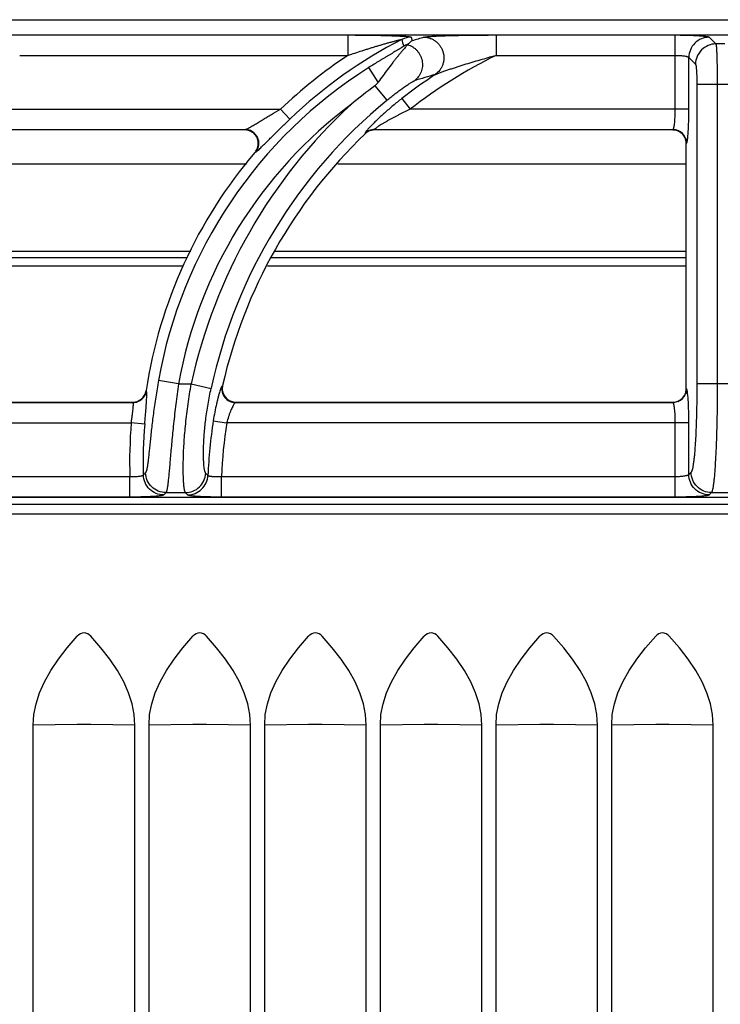
# Model space of a CAD drawing. Units: millimetres. Extents: x -34 to 48, y -104 to 73.
# Drawn here: x 10 to 20, y 59 to 73 of the extents above; entities that cross this region are included whole.
import ezdxf

# ---------------------------------------------------------------- set-up
doc = ezdxf.new("R2010")
doc.units = ezdxf.units.MM
doc.layers.add('GRC-700 SERİ PİŞİRME', color=7, linetype='Continuous')

msp = doc.modelspace()

# ---------------------------------------------------------------- linework, layer by layer
at = {"layer": 'GRC-700 SERİ PİŞİRME'}
msp.add_line((0.259, 73.22), (39.741, 73.22), dxfattribs=at)
at = {"layer": 'GRC-700 SERİ PİŞİRME', "color": 252}
for p, q in [((0.3, 72.999), (39.7, 72.999)), ((0.3, 72.999), (39.7, 72.999)), ((9.704, 72.995), (14.527, 72.995)), ((14.527, 72.995), (14.527, 72.696)), ((15.457, 72.962), (15.47, 72.909)), ((16.704, 72.995), (16.704, 72.696)), ((16.704, 72.995), (19.338, 72.995)), ((19.338, 71.904), (19.338, 72.995)), ((19.837, 72.962), (19.935, 72.864)), ((20.065, 72.864), (19.935, 72.864)), ((9.704, 72.696), (14.527, 72.696)), ((16.704, 72.696), (19.338, 72.696)), ((19.537, 71.904), (19.537, 72.663)), ((19.537, 72.663), (19.636, 72.565)), ((14.974, 72.301), (14.837, 72.519)), ((14.923, 72.247), (15.098, 72.035)), ((19.655, 72.266), (19.655, 67.867)), ((20.345, 72.266), (19.655, 72.266)), ((19.955, 72.266), (19.955, 67.867)), ((15.32, 72.061), (15.443, 71.904)), ((8.443, 71.904), (13.537, 71.904)), ((13.675, 71.76), (13.537, 71.904)), ((19.537, 71.904), (15.443, 71.904)), ((7.917, 71.605), (13.021, 71.605)), ((13.01, 71.6), (7.919, 71.6)), ((13.01, 71.6), (13.021, 71.605)), ((14.779, 71.549), (14.78, 71.544)), ((14.917, 71.605), (19.305, 71.605)), ((14.917, 71.605), (14.919, 71.6)), ((19.3, 71.6), (14.919, 71.6)), ((19.3, 71.6), (19.305, 71.605)), ((19.5, 71.4), (19.505, 71.405)), ((19.5, 67.799), (19.5, 71.4)), ((13.162, 71.271), (13.172, 71.276)), ((7.38, 71.1), (13.035, 71.1)), ((14.38, 71.1), (19.5, 71.1)), ((6.448, 69.82), (12.219, 69.82)), ((13.448, 69.82), (19.5, 69.82)), ((6.346, 69.604), (12.106, 69.604)), ((12.165, 69.72), (6.401, 69.72)), ((13.346, 69.604), (19.5, 69.604)), ((19.5, 69.72), (13.401, 69.72)), ((12.038, 67.867), (11.743, 67.919)), ((12.038, 67.867), (12.224, 67.867)), ((12.224, 67.867), (12.517, 67.803)), ((20.345, 67.867), (19.655, 67.867)), ((11.565, 67.765), (11.561, 67.769)), ((12.685, 67.844), (12.679, 67.839)), ((19.505, 67.794), (19.5, 67.799)), ((5.873, 67.595), (11.368, 67.595)), ((5.879, 67.6), (11.364, 67.6)), ((11.368, 67.595), (11.364, 67.6)), ((12.879, 67.6), (12.873, 67.595)), ((12.873, 67.595), (19.305, 67.595)), ((12.879, 67.6), (19.3, 67.6)), ((19.305, 67.595), (19.3, 67.6)), ((5.745, 67.296), (11.343, 67.296)), ((11.542, 67.279), (11.343, 67.296)), ((12.548, 67.326), (12.745, 67.296)), ((19.537, 67.296), (12.745, 67.296)), ((19.338, 66.205), (19.338, 67.296)), ((19.537, 66.537), (19.537, 67.296)), ((19.571, 66.57), (19.537, 66.537)), ((11.322, 66.504), (5.668, 66.504)), ((11.322, 66.205), (11.322, 66.504)), ((12.668, 66.205), (12.668, 66.504)), ((19.338, 66.504), (12.668, 66.504)), ((11.853, 66.271), (12.139, 66.271)), ((19.87, 66.271), (19.837, 66.237)), ((19.87, 66.271), (20.13, 66.271)), ((39.7, 66.201), (0.3, 66.201)), ((39.7, 66.2), (0.3, 66.2)), ((11.322, 66.205), (5.668, 66.205)), ((19.338, 66.205), (12.668, 66.205)), ((0.12, 66.1), (39.88, 66.1)), ((0.259, 65.961), (39.741, 65.961)), ((10.55, 62.865), (9.904, 62.855)), ((9.904, 15.8), (9.904, 62.855)), ((11.396, 62.855), (10.75, 62.865)), ((11.396, 15.8), (11.396, 62.855)), ((12.25, 62.865), (11.604, 62.855)), ((11.604, 15.8), (11.604, 62.855)), ((13.096, 62.855), (12.45, 62.865)), ((13.096, 15.8), (13.096, 62.855)), ((13.95, 62.865), (13.304, 62.855)), ((13.304, 15.8), (13.304, 62.855)), ((14.796, 62.855), (14.15, 62.865)), ((14.796, 15.8), (14.796, 62.855)), ((15.65, 62.865), (15.004, 62.855)), ((15.004, 15.8), (15.004, 62.855)), ((16.496, 62.855), (15.85, 62.865)), ((16.496, 15.8), (16.496, 62.855)), ((17.35, 62.865), (16.704, 62.855)), ((16.704, 15.8), (16.704, 62.855)), ((18.196, 62.855), (17.55, 62.865)), ((18.196, 15.8), (18.196, 62.855)), ((19.05, 62.865), (18.404, 62.855)), ((18.404, 15.8), (18.404, 62.855)), ((19.896, 62.855), (19.25, 62.865)), ((19.896, 15.8), (19.896, 62.855))]:
    msp.add_line(p, q, dxfattribs=at)
for points in [[(9.904, 62.855), (9.913, 63.011), (9.944, 63.169), (9.996, 63.33), (10.068, 63.493), (10.161, 63.658), (10.273, 63.825), (10.402, 63.992), (10.55, 64.161)], [(10.75, 64.161), (10.727, 64.182), (10.703, 64.198), (10.677, 64.207), (10.65, 64.211), (10.623, 64.207), (10.597, 64.198), (10.573, 64.182), (10.55, 64.161)], [(11.396, 62.855), (11.387, 63.011), (11.356, 63.169), (11.304, 63.33), (11.232, 63.493), (11.139, 63.658), (11.027, 63.825), (10.898, 63.992), (10.75, 64.161)], [(11.604, 62.855), (11.613, 63.011), (11.644, 63.169), (11.696, 63.33), (11.768, 63.493), (11.861, 63.658), (11.973, 63.825), (12.102, 63.992), (12.25, 64.161)], [(12.45, 64.161), (12.427, 64.182), (12.403, 64.198), (12.377, 64.207), (12.35, 64.211), (12.323, 64.207), (12.297, 64.198), (12.273, 64.182), (12.25, 64.161)], [(13.096, 62.855), (13.087, 63.011), (13.056, 63.169), (13.004, 63.33), (12.932, 63.493), (12.839, 63.658), (12.727, 63.825), (12.598, 63.992), (12.45, 64.161)], [(13.304, 62.855), (13.313, 63.011), (13.344, 63.169), (13.396, 63.33), (13.468, 63.493), (13.561, 63.658), (13.673, 63.825), (13.802, 63.992), (13.95, 64.161)], [(14.15, 64.161), (14.127, 64.182), (14.103, 64.198), (14.077, 64.207), (14.05, 64.211), (14.023, 64.207), (13.997, 64.198), (13.973, 64.182), (13.95, 64.161)], [(14.796, 62.855), (14.787, 63.011), (14.756, 63.169), (14.704, 63.33), (14.632, 63.493), (14.539, 63.658), (14.427, 63.825), (14.298, 63.992), (14.15, 64.161)], [(15.004, 62.855), (15.013, 63.011), (15.044, 63.169), (15.096, 63.33), (15.168, 63.493), (15.261, 63.658), (15.373, 63.825), (15.502, 63.992), (15.65, 64.161)], [(15.85, 64.161), (15.827, 64.182), (15.803, 64.198), (15.777, 64.207), (15.75, 64.211), (15.723, 64.207), (15.697, 64.198), (15.673, 64.182), (15.65, 64.161)], [(16.496, 62.855), (16.487, 63.011), (16.456, 63.169), (16.404, 63.33), (16.332, 63.493), (16.239, 63.658), (16.127, 63.825), (15.998, 63.992), (15.85, 64.161)], [(16.704, 62.855), (16.713, 63.011), (16.744, 63.169), (16.796, 63.33), (16.868, 63.493), (16.961, 63.658), (17.073, 63.825), (17.202, 63.992), (17.35, 64.161)], [(17.55, 64.161), (17.527, 64.182), (17.503, 64.198), (17.477, 64.207), (17.45, 64.211), (17.423, 64.207), (17.397, 64.198), (17.373, 64.182), (17.35, 64.161)], [(18.196, 62.855), (18.187, 63.011), (18.156, 63.169), (18.104, 63.33), (18.032, 63.493), (17.939, 63.658), (17.827, 63.825), (17.698, 63.992), (17.55, 64.161)], [(18.404, 62.855), (18.413, 63.011), (18.444, 63.169), (18.496, 63.33), (18.568, 63.493), (18.661, 63.658), (18.773, 63.825), (18.902, 63.992), (19.05, 64.161)], [(19.25, 64.161), (19.227, 64.182), (19.203, 64.198), (19.177, 64.207), (19.15, 64.211), (19.123, 64.207), (19.097, 64.198), (19.073, 64.182), (19.05, 64.161)], [(19.896, 62.855), (19.887, 63.011), (19.856, 63.169), (19.804, 63.33), (19.732, 63.493), (19.639, 63.658), (19.527, 63.825), (19.398, 63.992), (19.25, 64.161)], [(10.75, 62.865), (10.718, 62.865), (10.685, 62.865), (10.65, 62.865), (10.615, 62.865), (10.582, 62.865), (10.55, 62.865)], [(12.45, 62.865), (12.418, 62.865), (12.385, 62.865), (12.35, 62.865), (12.315, 62.865), (12.282, 62.865), (12.25, 62.865)], [(14.15, 62.865), (14.118, 62.865), (14.085, 62.865), (14.05, 62.865), (14.015, 62.865), (13.982, 62.865), (13.95, 62.865)], [(15.85, 62.865), (15.818, 62.865), (15.785, 62.865), (15.75, 62.865), (15.715, 62.865), (15.682, 62.865), (15.65, 62.865)], [(17.55, 62.865), (17.518, 62.865), (17.485, 62.865), (17.45, 62.865), (17.415, 62.865), (17.382, 62.865), (17.35, 62.865)], [(19.25, 62.865), (19.218, 62.865), (19.185, 62.865), (19.15, 62.865), (19.115, 62.865), (19.082, 62.865), (19.05, 62.865)]]:
    msp.add_lwpolyline(points, dxfattribs=at)
for centre, radius, start, end in [((18.502, 66.713), 6.984, 117.106, 133.7234), ((15.457, 72.662), 0.301, 90.0674, 117.0386), ((20.49, 56.809), 16.864, 106.6951, 107.3185), ((15.481, 72.563), 0.301, 104.5181, 117.2414), ((18.502, 66.713), 7.183, 123.6042, 133.7234), ((19.903, 66.2), 7.241, 116.2224, 128.0223), ((18.502, 66.713), 6.866, 122.2647, 169.881), ((19.903, 66.2), 7.44, 123.3767, 128.0223), ((20.269, 56.921), 16.122, 106.0579, 107.1935), ((19.156, 66.46), 7.169, 126.181, 129.6835), ((18.502, 66.713), 6.566, 126.6999, 169.881), ((19.903, 66.2), 7.858, 132.6638, 167.7527), ((19.903, 66.2), 7.558, 129.4704, 167.7527), ((19.903, 66.2), 7.403, 133.7851, 167.1707), ((13.01, 71.399), 0.201, 87.2727, 90.0058), ((13.01, 71.397), 0.203, 68.7945, 87.2947), ((14.917, 71.404), 0.201, 119.1556, 133.6396), ((14.919, 71.4), 0.2, 119.3626, 133.756), ((14.917, 71.405), 0.2, 104.6184, 119.1508), ((14.918, 71.401), 0.199, 104.5135, 119.3562), ((14.917, 71.404), 0.201, 90.1385, 104.6048), ((14.919, 71.4), 0.2, 90.0143, 104.495), ((19.3, 71.399), 0.2, 73.4932, 89.9767), ((19.301, 71.401), 0.199, 18.0644, 73.5065), ((19.304, 71.404), 0.201, 22.676, 67.3243), ((13.007, 71.403), 0.204, 319.5621, 340.8486), ((19.299, 71.4), 0.201, 0.0308, 18.0576), ((18.502, 66.713), 7.021, 139.5211, 171.3468), ((11.363, 67.8), 0.201, 331.175, 351.3006), ((11.367, 67.796), 0.201, 330.9479, 351.0767), ((12.875, 67.796), 0.201, 193.1583, 244.0647), ((12.881, 67.799), 0.201, 167.2155, 186.9411), ((12.879, 67.799), 0.199, 186.984, 249.4269), ((19.301, 67.799), 0.199, 288.0642, 343.5065), ((19.304, 67.796), 0.201, 292.6758, 337.3242), ((19.3, 67.799), 0.2, 343.4932, 359.9767), ((11.364, 67.801), 0.201, 270.05, 290.0348), ((11.367, 67.796), 0.201, 270.3039, 290.4328), ((11.364, 67.799), 0.199, 290.1175, 331.1062), ((11.367, 67.796), 0.201, 290.4891, 330.8916), ((12.879, 67.801), 0.201, 249.4743, 268.4877), ((12.879, 67.797), 0.198, 268.4996, 269.9982), ((19.3, 67.8), 0.201, 270.0308, 288.0574), ((18.502, 66.713), 7.183, 175.3477, 181.6668), ((18.502, 66.713), 6.984, 175.3477, 181.5123), ((19.903, 66.2), 7.44, 171.296, 177.5063), ((19.903, 66.2), 7.241, 171.296, 177.592), ((26.442, 52.62), 20.399, 136.8775, 137.0109), ((27.427, 81.419), 21.109, 224.7579, 224.8805), ((25.487, 52.927), 19.077, 135.6167, 135.7563), ((28.391, 81.767), 22.456, 223.6357, 223.7531)]:
    msp.add_arc(centre, radius, start, end, dxfattribs=at)
for points, knots in [([(14.527, 72.995), (14.573, 72.995), (14.666, 72.995), (14.782, 72.994), (14.874, 72.992), (14.942, 72.991), (15.009, 72.99), (15.076, 72.988), (15.14, 72.986), (15.203, 72.984), (15.253, 72.982), (15.292, 72.98), (15.32, 72.979), (15.346, 72.977), (15.371, 72.976), (15.394, 72.974), (15.414, 72.972), (15.428, 72.97), (15.438, 72.968), (15.444, 72.967), (15.449, 72.966), (15.453, 72.965), (15.455, 72.964), (15.456, 72.964), (15.457, 72.963), (15.457, 72.962)], [0, 0, 0, 0, 0.1502, 0.299324, 0.373137, 0.446233, 0.51841, 0.589408, 0.658882, 0.726343, 0.791062, 0.82206, 0.851907, 0.880338, 0.90703, 0.931546, 0.95335, 0.971766, 0.979475, 0.986057, 0.991422, 0.995509, 0.997072, 0.998323, 1, 1, 1, 1]), ([(14.527, 72.696), (14.561, 72.707), (14.63, 72.73), (14.717, 72.759), (14.787, 72.781), (14.839, 72.797), (14.891, 72.813), (14.942, 72.829), (14.994, 72.844), (15.037, 72.857), (15.072, 72.867), (15.097, 72.874), (15.123, 72.881), (15.148, 72.888), (15.174, 72.895), (15.199, 72.902), (15.219, 72.907), (15.236, 72.911), (15.248, 72.915), (15.26, 72.917), (15.271, 72.92), (15.283, 72.923), (15.293, 72.925), (15.302, 72.927), (15.308, 72.928), (15.312, 72.929), (15.315, 72.93), (15.317, 72.93), (15.318, 72.93), (15.319, 72.93), (15.32, 72.93), (15.32, 72.93), (15.32, 72.93)], [0, 0, 0, 0, 0.132219, 0.264278, 0.330197, 0.396013, 0.461698, 0.527215, 0.592515, 0.657528, 0.689895, 0.722144, 0.754247, 0.786172, 0.817861, 0.849241, 0.880183, 0.895436, 0.910494, 0.925281, 0.939719, 0.953686, 0.966966, 0.97926, 0.984781, 0.989692, 0.99385, 0.995594, 0.997076, 0.998271, 0.999156, 1, 1, 1, 1]), ([(15.645, 72.962), (15.647, 72.963), (15.65, 72.964), (15.659, 72.966), (15.673, 72.968), (15.692, 72.97), (15.714, 72.972), (15.738, 72.974), (15.775, 72.977), (15.825, 72.98), (15.889, 72.982), (15.956, 72.985), (16.026, 72.987), (16.098, 72.989), (16.172, 72.99), (16.271, 72.992), (16.398, 72.994), (16.55, 72.995), (16.652, 72.995), (16.704, 72.995)], [0, 0, 0, 0, 0.00484, 0.010738, 0.025454, 0.043609, 0.064693, 0.088207, 0.113739, 0.16957, 0.230123, 0.294017, 0.360331, 0.428419, 0.497814, 0.568187, 0.710896, 0.855135, 1, 1, 1, 1]), ([(15.645, 72.962), (15.676, 72.962), (15.723, 72.953), (15.78, 72.928), (15.819, 72.902), (15.855, 72.87), (15.884, 72.833), (15.908, 72.792), (15.925, 72.747), (15.936, 72.7), (15.938, 72.653), (15.934, 72.605), (15.922, 72.559), (15.903, 72.516), (15.87, 72.464), (15.835, 72.431), (15.81, 72.413)], [0, 0, 0, 0, 0.123194, 0.185445, 0.247913, 0.310639, 0.37362, 0.436767, 0.500001, 0.563234, 0.626381, 0.689363, 0.752088, 0.814555, 0.876808, 1, 1, 1, 1]), ([(19.338, 72.995), (19.369, 72.995), (19.43, 72.995), (19.519, 72.993), (19.59, 72.99), (19.643, 72.988), (19.678, 72.986), (19.711, 72.983), (19.74, 72.981), (19.766, 72.978), (19.788, 72.975), (19.806, 72.972), (19.819, 72.97), (19.827, 72.967), (19.831, 72.966), (19.834, 72.964), (19.836, 72.963), (19.837, 72.962)], [0, 0, 0, 0, 0.186121, 0.365821, 0.532557, 0.609286, 0.680682, 0.746103, 0.805016, 0.856915, 0.901381, 0.938082, 0.966739, 0.978021, 0.987285, 0.994572, 1, 1, 1, 1]), ([(19.837, 72.962), (19.798, 72.962), (19.719, 72.946), (19.62, 72.88), (19.554, 72.78), (19.538, 72.702), (19.537, 72.663)], [0, 0, 0, 0, 0.249837, 0.5, 0.750163, 1, 1, 1, 1]), ([(15.343, 72.831), (15.343, 72.83), (15.343, 72.829), (15.342, 72.828), (15.34, 72.826), (15.337, 72.824), (15.334, 72.822), (15.328, 72.818), (15.32, 72.812), (15.309, 72.805), (15.296, 72.797), (15.282, 72.788), (15.267, 72.78), (15.252, 72.77), (15.23, 72.757), (15.202, 72.741), (15.168, 72.72), (15.133, 72.699), (15.097, 72.678), (15.06, 72.656), (15.023, 72.634), (14.974, 72.604), (14.912, 72.565), (14.862, 72.534), (14.837, 72.519)], [0, 0, 0, 0, 0.001725, 0.004727, 0.009102, 0.014804, 0.021755, 0.02987, 0.049199, 0.071982, 0.097395, 0.124769, 0.153768, 0.184099, 0.215466, 0.28057, 0.348127, 0.417405, 0.487998, 0.559583, 0.631938, 0.704883, 0.852015, 1, 1, 1, 1]), ([(15.404, 72.853), (15.403, 72.852), (15.401, 72.848), (15.397, 72.843), (15.392, 72.837), (15.382, 72.826), (15.367, 72.809), (15.347, 72.786), (15.324, 72.759), (15.298, 72.728), (15.27, 72.694), (15.241, 72.658), (15.21, 72.619), (15.166, 72.563), (15.11, 72.489), (15.042, 72.397), (14.997, 72.333), (14.974, 72.301)], [0, 0, 0, 0, 0.006771, 0.016244, 0.028327, 0.042886, 0.078853, 0.123077, 0.174443, 0.232034, 0.294975, 0.362494, 0.433927, 0.508668, 0.666014, 0.830856, 1, 1, 1, 1]), ([(15.405, 72.854), (15.405, 72.854), (15.405, 72.854), (15.404, 72.853), (15.404, 72.853)], [0, 0, 0, 0, 0.259684, 1, 1, 1, 1]), ([(15.404, 72.853), (15.431, 72.845), (15.469, 72.828), (15.514, 72.795), (15.544, 72.766), (15.57, 72.733), (15.591, 72.697), (15.607, 72.658), (15.618, 72.617), (15.623, 72.575), (15.622, 72.533), (15.615, 72.492), (15.603, 72.452), (15.585, 72.414), (15.555, 72.368), (15.526, 72.338), (15.504, 72.322)], [0, 0, 0, 0, 0.124012, 0.186554, 0.249242, 0.312088, 0.375074, 0.438124, 0.501178, 0.564175, 0.627062, 0.689788, 0.752299, 0.814602, 0.876739, 1, 1, 1, 1]), ([(15.47, 72.909), (15.464, 72.905), (15.45, 72.895), (15.429, 72.877), (15.413, 72.862), (15.405, 72.854)], [0, 0, 0, 0, 0.238522, 0.610025, 1, 1, 1, 1]), ([(19.935, 72.864), (19.896, 72.864), (19.818, 72.848), (19.719, 72.781), (19.652, 72.682), (19.636, 72.604), (19.636, 72.565)], [0, 0, 0, 0, 0.249837, 0.5, 0.750163, 1, 1, 1, 1]), ([(19.935, 72.864), (19.935, 72.863), (19.936, 72.861), (19.937, 72.857), (19.938, 72.852), (19.939, 72.845), (19.94, 72.838), (19.941, 72.825), (19.943, 72.805), (19.945, 72.779), (19.946, 72.748), (19.948, 72.713), (19.949, 72.674), (19.95, 72.631), (19.952, 72.568), (19.953, 72.483), (19.954, 72.376), (19.955, 72.303), (19.955, 72.266)], [0, 0, 0, 0, 0.004664, 0.011427, 0.020313, 0.031318, 0.044428, 0.059626, 0.096167, 0.140606, 0.192576, 0.251643, 0.31726, 0.388866, 0.465826, 0.633033, 0.813271, 1, 1, 1, 1]), ([(15.81, 72.413), (15.812, 72.414), (15.818, 72.417), (15.831, 72.423), (15.85, 72.43), (15.874, 72.439), (15.899, 72.448), (15.926, 72.458), (15.962, 72.471), (16.008, 72.486), (16.064, 72.505), (16.121, 72.524), (16.178, 72.542), (16.255, 72.566), (16.352, 72.596), (16.469, 72.63), (16.586, 72.664), (16.664, 72.685), (16.704, 72.696)], [0, 0, 0, 0, 0.009151, 0.020254, 0.045665, 0.073377, 0.102459, 0.132428, 0.162969, 0.225156, 0.288307, 0.352062, 0.416215, 0.480644, 0.610041, 0.739859, 0.869888, 1, 1, 1, 1]), ([(19.338, 72.696), (19.35, 72.696), (19.375, 72.695), (19.411, 72.693), (19.444, 72.691), (19.473, 72.687), (19.495, 72.683), (19.509, 72.679), (19.518, 72.676), (19.526, 72.673), (19.531, 72.67), (19.535, 72.667), (19.537, 72.664), (19.537, 72.663)], [0, 0, 0, 0, 0.182744, 0.359125, 0.522757, 0.668298, 0.791086, 0.842844, 0.88776, 0.925703, 0.956706, 0.981139, 1, 1, 1, 1]), ([(19.636, 72.565), (19.636, 72.564), (19.637, 72.563), (19.638, 72.56), (19.64, 72.555), (19.642, 72.546), (19.644, 72.536), (19.645, 72.522), (19.647, 72.507), (19.648, 72.489), (19.65, 72.462), (19.652, 72.424), (19.654, 72.374), (19.655, 72.321), (19.655, 72.284), (19.655, 72.266)], [0, 0, 0, 0, 0.005429, 0.012717, 0.033252, 0.061914, 0.09863, 0.143119, 0.195044, 0.253993, 0.319438, 0.467545, 0.634208, 0.813864, 1, 1, 1, 1]), ([(14.974, 72.301), (14.971, 72.296), (14.956, 72.276), (14.938, 72.258), (14.923, 72.247)], [0, 0, 0, 0, 0.250196, 1, 1, 1, 1]), ([(15.098, 72.035), (15.118, 72.051), (15.157, 72.082), (15.216, 72.128), (15.274, 72.172), (15.322, 72.207), (15.36, 72.233), (15.386, 72.251), (15.412, 72.268), (15.436, 72.284), (15.457, 72.297), (15.474, 72.307), (15.485, 72.313), (15.492, 72.317), (15.498, 72.32), (15.502, 72.321), (15.504, 72.322)], [0, 0, 0, 0, 0.152758, 0.303741, 0.451189, 0.592965, 0.660831, 0.726012, 0.787807, 0.845282, 0.897166, 0.941755, 0.960646, 0.976862, 0.990079, 1, 1, 1, 1]), ([(15.32, 72.061), (15.276, 72.027), (15.189, 71.957), (15.066, 71.851), (14.97, 71.762), (14.901, 71.694), (14.869, 71.661), (14.854, 71.645)], [0, 0, 0, 0, 0.268872, 0.532525, 0.782045, 0.896594, 1, 1, 1, 1]), ([(13.048, 71.617), (13.055, 71.621), (13.071, 71.629), (13.104, 71.648), (13.15, 71.675), (13.209, 71.71), (13.272, 71.748), (13.336, 71.786), (13.425, 71.839), (13.492, 71.878), (13.537, 71.904)], [0, 0, 0, 0, 0.042304, 0.09127, 0.202618, 0.325367, 0.454837, 0.588407, 0.724458, 1, 1, 1, 1]), ([(15.443, 71.904), (15.416, 71.891), (15.361, 71.865), (15.294, 71.832), (15.241, 71.804), (15.202, 71.784), (15.163, 71.763), (15.125, 71.742), (15.088, 71.721), (15.052, 71.7), (15.018, 71.679), (14.991, 71.662), (14.972, 71.649), (14.958, 71.64), (14.946, 71.632), (14.937, 71.625), (14.931, 71.62), (14.927, 71.617), (14.923, 71.614), (14.921, 71.612), (14.918, 71.609), (14.917, 71.608), (14.917, 71.607), (14.916, 71.606), (14.916, 71.605), (14.917, 71.605)], [0, 0, 0, 0, 0.148762, 0.297005, 0.370674, 0.443861, 0.516386, 0.587955, 0.658223, 0.726594, 0.792281, 0.853913, 0.882626, 0.909431, 0.933896, 0.95546, 0.964923, 0.973383, 0.980751, 0.986955, 0.991953, 0.995725, 0.997162, 0.99832, 1, 1, 1, 1]), ([(19.314, 71.619), (19.315, 71.621), (19.317, 71.627), (19.32, 71.641), (19.324, 71.663), (19.328, 71.693), (19.332, 71.729), (19.334, 71.768), (19.337, 71.827), (19.338, 71.873), (19.338, 71.904)], [0, 0, 0, 0, 0.029549, 0.06473, 0.151452, 0.258548, 0.383674, 0.523872, 0.675848, 1, 1, 1, 1]), ([(19.521, 71.479), (19.522, 71.491), (19.525, 71.518), (19.528, 71.56), (19.531, 71.609), (19.534, 71.682), (19.537, 71.781), (19.537, 71.862), (19.537, 71.904)], [0, 0, 0, 0, 0.086691, 0.187964, 0.302277, 0.427778, 0.704382, 1, 1, 1, 1]), ([(13.248, 71.339), (13.261, 71.353), (13.291, 71.381), (13.337, 71.427), (13.388, 71.478), (13.461, 71.551), (13.557, 71.645), (13.635, 71.721), (13.675, 71.76)], [0, 0, 0, 0, 0.096218, 0.205908, 0.325737, 0.453035, 0.721948, 1, 1, 1, 1]), ([(13.021, 71.605), (13.022, 71.605), (13.026, 71.607), (13.036, 71.611), (13.043, 71.614), (13.048, 71.617)], [0, 0, 0, 0, 0.179032, 0.408897, 1, 1, 1, 1]), ([(14.854, 71.645), (14.847, 71.638), (14.833, 71.623), (14.819, 71.607), (14.813, 71.6)], [0, 0, 0, 0, 0.53193, 1, 1, 1, 1]), ([(19.305, 71.605), (19.306, 71.605), (19.308, 71.607), (19.31, 71.61), (19.312, 71.614), (19.313, 71.617), (19.314, 71.619)], [0, 0, 0, 0, 0.170415, 0.390129, 0.665709, 1, 1, 1, 1]), ([(13.094, 71.59), (13.082, 71.595), (13.058, 71.602), (13.033, 71.605), (13.021, 71.605)], [0, 0, 0, 0, 0.501517, 1, 1, 1, 1]), ([(13.199, 71.336), (13.203, 71.348), (13.209, 71.373), (13.212, 71.424), (13.196, 71.487), (13.158, 71.539), (13.118, 71.57), (13.095, 71.581), (13.083, 71.586)], [0, 0, 0, 0, 0.12534, 0.250579, 0.499998, 0.749419, 0.87466, 1, 1, 1, 1]), ([(13.208, 71.341), (13.212, 71.353), (13.218, 71.377), (13.219, 71.415), (13.214, 71.452), (13.201, 71.488), (13.182, 71.521), (13.157, 71.55), (13.128, 71.573), (13.105, 71.585), (13.094, 71.59)], [0, 0, 0, 0, 0.124696, 0.249579, 0.37472, 0.5, 0.62528, 0.750421, 0.875304, 1, 1, 1, 1]), ([(14.813, 71.6), (14.808, 71.594), (14.8, 71.585), (14.792, 71.574), (14.786, 71.567), (14.783, 71.561), (14.78, 71.556), (14.779, 71.553), (14.778, 71.551), (14.778, 71.55), (14.779, 71.549)], [0, 0, 0, 0, 0.395169, 0.559216, 0.69879, 0.812594, 0.90014, 0.961654, 0.983319, 1, 1, 1, 1]), ([(19.382, 71.589), (19.37, 71.594), (19.344, 71.602), (19.318, 71.605), (19.305, 71.605)], [0, 0, 0, 0, 0.501186, 1, 1, 1, 1]), ([(19.505, 71.405), (19.505, 71.418), (19.502, 71.444), (19.495, 71.469), (19.489, 71.481)], [0, 0, 0, 0, 0.498814, 1, 1, 1, 1]), ([(19.513, 71.428), (19.515, 71.436), (19.518, 71.452), (19.52, 71.469), (19.521, 71.479)], [0, 0, 0, 0, 0.43631, 1, 1, 1, 1]), ([(13.172, 71.276), (13.18, 71.285), (13.194, 71.306), (13.205, 71.329), (13.208, 71.341)], [0, 0, 0, 0, 0.498483, 1, 1, 1, 1]), ([(13.199, 71.295), (13.207, 71.301), (13.223, 71.316), (13.239, 71.331), (13.248, 71.339)], [0, 0, 0, 0, 0.448559, 1, 1, 1, 1]), ([(19.505, 71.405), (19.506, 71.406), (19.507, 71.409), (19.509, 71.414), (19.511, 71.42), (19.513, 71.425), (19.513, 71.428)], [0, 0, 0, 0, 0.149958, 0.364634, 0.647651, 1, 1, 1, 1]), ([(13.172, 71.276), (13.174, 71.276), (13.178, 71.279), (13.184, 71.283), (13.191, 71.288), (13.196, 71.293), (13.199, 71.295)], [0, 0, 0, 0, 0.167128, 0.390612, 0.668961, 1, 1, 1, 1]), ([(11.743, 67.919), (11.729, 67.837), (11.702, 67.675), (11.668, 67.438), (11.645, 67.248), (11.63, 67.105), (11.619, 67.007), (11.61, 66.917), (11.602, 66.836), (11.594, 66.763), (11.586, 66.701), (11.58, 66.656), (11.574, 66.626), (11.57, 66.607), (11.566, 66.592), (11.562, 66.58), (11.558, 66.57), (11.555, 66.565), (11.554, 66.563)], [0, 0, 0, 0, 0.182169, 0.358898, 0.524458, 0.601304, 0.673235, 0.739572, 0.799647, 0.852851, 0.898624, 0.936487, 0.952335, 0.966072, 0.977681, 0.987168, 0.99457, 1, 1, 1, 1]), ([(12.038, 67.867), (12.024, 67.768), (11.997, 67.573), (11.97, 67.333), (11.951, 67.148), (11.938, 67.018), (11.927, 66.895), (11.917, 66.78), (11.908, 66.676), (11.9, 66.581), (11.892, 66.498), (11.885, 66.427), (11.878, 66.376), (11.873, 66.342), (11.869, 66.321), (11.865, 66.303), (11.861, 66.289), (11.858, 66.28), (11.855, 66.274), (11.854, 66.272), (11.853, 66.271)], [0, 0, 0, 0, 0.186191, 0.366012, 0.451512, 0.533088, 0.610013, 0.681587, 0.747189, 0.806229, 0.858208, 0.902678, 0.93928, 0.954545, 0.967745, 0.978871, 0.987926, 0.994937, 0.997702, 1, 1, 1, 1]), ([(12.139, 66.271), (12.138, 66.272), (12.137, 66.274), (12.134, 66.28), (12.131, 66.289), (12.127, 66.303), (12.124, 66.321), (12.12, 66.342), (12.116, 66.376), (12.112, 66.427), (12.109, 66.498), (12.107, 66.581), (12.107, 66.676), (12.109, 66.781), (12.113, 66.896), (12.12, 67.019), (12.13, 67.149), (12.147, 67.334), (12.176, 67.575), (12.207, 67.768), (12.224, 67.867)], [0, 0, 0, 0, 0.002279, 0.005023, 0.011988, 0.020994, 0.032068, 0.045217, 0.06043, 0.09693, 0.141306, 0.193212, 0.252201, 0.317783, 0.389367, 0.466333, 0.547979, 0.633568, 0.813603, 1, 1, 1, 1]), ([(19.655, 67.867), (19.655, 67.786), (19.654, 67.627), (19.65, 67.395), (19.643, 67.211), (19.637, 67.075), (19.631, 66.982), (19.625, 66.897), (19.619, 66.821), (19.612, 66.754), (19.604, 66.696), (19.598, 66.655), (19.592, 66.627), (19.588, 66.61), (19.584, 66.596), (19.58, 66.585), (19.576, 66.576), (19.572, 66.572), (19.571, 66.57)], [0, 0, 0, 0, 0.186169, 0.365825, 0.532586, 0.609327, 0.680716, 0.746151, 0.805059, 0.856958, 0.901416, 0.938095, 0.95344, 0.966753, 0.978031, 0.987289, 0.994572, 1, 1, 1, 1]), ([(19.955, 67.867), (19.955, 67.767), (19.954, 67.572), (19.95, 67.33), (19.945, 67.145), (19.941, 67.015), (19.936, 66.892), (19.93, 66.778), (19.924, 66.674), (19.918, 66.58), (19.911, 66.497), (19.904, 66.427), (19.897, 66.376), (19.891, 66.341), (19.887, 66.32), (19.883, 66.303), (19.879, 66.289), (19.875, 66.28), (19.872, 66.274), (19.871, 66.272), (19.87, 66.271)], [0, 0, 0, 0, 0.186433, 0.366346, 0.451827, 0.533351, 0.610199, 0.681682, 0.747194, 0.806153, 0.858071, 0.902506, 0.939105, 0.954381, 0.967601, 0.978753, 0.987842, 0.994894, 0.997681, 1, 1, 1, 1]), ([(11.571, 67.682), (11.571, 67.693), (11.571, 67.708), (11.571, 67.727), (11.571, 67.738), (11.57, 67.748), (11.569, 67.755), (11.568, 67.76), (11.566, 67.763), (11.566, 67.764), (11.565, 67.765)], [0, 0, 0, 0, 0.388431, 0.548761, 0.685768, 0.799068, 0.888693, 0.955092, 0.980033, 1, 1, 1, 1]), ([(12.438, 66.556), (12.436, 66.557), (12.433, 66.562), (12.43, 66.57), (12.426, 66.58), (12.423, 66.594), (12.42, 66.609), (12.415, 66.636), (12.411, 66.675), (12.407, 66.729), (12.405, 66.793), (12.405, 66.866), (12.406, 66.947), (12.41, 67.037), (12.419, 67.169), (12.437, 67.348), (12.47, 67.572), (12.5, 67.725), (12.517, 67.803)], [0, 0, 0, 0, 0.005263, 0.012279, 0.021184, 0.032039, 0.044869, 0.059682, 0.095205, 0.138474, 0.189264, 0.247244, 0.31204, 0.383141, 0.459994, 0.628176, 0.810529, 1, 1, 1, 1]), ([(12.646, 67.763), (12.641, 67.751), (12.633, 67.723), (12.621, 67.679), (12.608, 67.629), (12.59, 67.554), (12.569, 67.452), (12.555, 67.369), (12.548, 67.326)], [0, 0, 0, 0, 0.089298, 0.192579, 0.30804, 0.433766, 0.708332, 1, 1, 1, 1]), ([(12.665, 67.815), (12.662, 67.808), (12.655, 67.791), (12.649, 67.773), (12.646, 67.763)], [0, 0, 0, 0, 0.439928, 1, 1, 1, 1]), ([(12.679, 67.839), (12.677, 67.838), (12.675, 67.835), (12.672, 67.83), (12.669, 67.823), (12.666, 67.818), (12.665, 67.815)], [0, 0, 0, 0, 0.154986, 0.372534, 0.654247, 1, 1, 1, 1]), ([(12.679, 67.839), (12.675, 67.824), (12.672, 67.794), (12.676, 67.765), (12.679, 67.75)], [0, 0, 0, 0, 0.498424, 1, 1, 1, 1]), ([(19.505, 67.794), (19.505, 67.781), (19.502, 67.755), (19.495, 67.73), (19.489, 67.718)], [0, 0, 0, 0, 0.498814, 1, 1, 1, 1]), ([(19.522, 67.71), (19.521, 67.721), (19.519, 67.737), (19.516, 67.756), (19.514, 67.768), (19.512, 67.777), (19.51, 67.785), (19.508, 67.79), (19.506, 67.793), (19.505, 67.794), (19.505, 67.794)], [0, 0, 0, 0, 0.383293, 0.542623, 0.679566, 0.793638, 0.884736, 0.953106, 0.97909, 1, 1, 1, 1]), ([(19.537, 67.296), (19.537, 67.336), (19.537, 67.414), (19.534, 67.526), (19.53, 67.611), (19.526, 67.671), (19.523, 67.698), (19.522, 67.71)], [0, 0, 0, 0, 0.291753, 0.566121, 0.806884, 0.910164, 1, 1, 1, 1]), ([(11.343, 67.296), (11.345, 67.314), (11.35, 67.351), (11.358, 67.404), (11.364, 67.453), (11.369, 67.497), (11.372, 67.53), (11.374, 67.552), (11.374, 67.565), (11.374, 67.576), (11.373, 67.584), (11.372, 67.589), (11.371, 67.592), (11.369, 67.594), (11.368, 67.595)], [0, 0, 0, 0, 0.185812, 0.365378, 0.532263, 0.680721, 0.805295, 0.857145, 0.901405, 0.937759, 0.966018, 0.977171, 0.986434, 1, 1, 1, 1]), ([(11.542, 67.279), (11.545, 67.319), (11.551, 67.395), (11.56, 67.503), (11.566, 67.586), (11.569, 67.644), (11.57, 67.67), (11.571, 67.682)], [0, 0, 0, 0, 0.293461, 0.568557, 0.808652, 0.911139, 1, 1, 1, 1]), ([(12.86, 67.581), (12.858, 67.579), (12.853, 67.573), (12.845, 67.558), (12.833, 67.537), (12.818, 67.506), (12.803, 67.471), (12.787, 67.431), (12.767, 67.373), (12.753, 67.327), (12.745, 67.296)], [0, 0, 0, 0, 0.032518, 0.070563, 0.162083, 0.272053, 0.397739, 0.536326, 0.684989, 1, 1, 1, 1]), ([(12.787, 67.615), (12.8, 67.609), (12.829, 67.599), (12.858, 67.595), (12.873, 67.595)], [0, 0, 0, 0, 0.501576, 1, 1, 1, 1]), ([(12.873, 67.595), (12.872, 67.594), (12.87, 67.593), (12.865, 67.589), (12.862, 67.584), (12.86, 67.581)], [0, 0, 0, 0, 0.17411, 0.397946, 1, 1, 1, 1]), ([(19.382, 67.61), (19.37, 67.605), (19.344, 67.598), (19.318, 67.595), (19.305, 67.595)], [0, 0, 0, 0, 0.501186, 1, 1, 1, 1]), ([(19.338, 67.296), (19.338, 67.314), (19.338, 67.351), (19.336, 67.405), (19.333, 67.454), (19.329, 67.498), (19.325, 67.531), (19.321, 67.553), (19.318, 67.566), (19.315, 67.577), (19.312, 67.585), (19.309, 67.591), (19.307, 67.594), (19.305, 67.595)], [0, 0, 0, 0, 0.184866, 0.36332, 0.528887, 0.676038, 0.799804, 0.851646, 0.896265, 0.933401, 0.962889, 0.984856, 1, 1, 1, 1]), ([(11.853, 66.271), (11.814, 66.271), (11.737, 66.286), (11.639, 66.351), (11.572, 66.448), (11.555, 66.525), (11.554, 66.563)], [0, 0, 0, 0, 0.249844, 0.5, 0.750156, 1, 1, 1, 1]), ([(12.139, 66.271), (12.176, 66.271), (12.253, 66.286), (12.35, 66.349), (12.417, 66.443), (12.436, 66.518), (12.438, 66.556)], [0, 0, 0, 0, 0.249852, 0.5, 0.750148, 1, 1, 1, 1]), ([(19.87, 66.271), (19.831, 66.271), (19.753, 66.287), (19.653, 66.353), (19.587, 66.453), (19.571, 66.531), (19.571, 66.57)], [0, 0, 0, 0, 0.249837, 0.5, 0.750163, 1, 1, 1, 1]), ([(11.521, 66.529), (11.521, 66.528), (11.519, 66.525), (11.515, 66.522), (11.509, 66.519), (11.502, 66.516), (11.494, 66.514), (11.479, 66.51), (11.458, 66.507), (11.428, 66.504), (11.383, 66.503), (11.347, 66.503), (11.322, 66.504)], [0, 0, 0, 0, 0.018908, 0.043014, 0.07354, 0.11099, 0.155475, 0.206921, 0.329443, 0.475189, 0.639396, 1, 1, 1, 1]), ([(11.82, 66.237), (11.782, 66.238), (11.705, 66.253), (11.607, 66.317), (11.54, 66.414), (11.522, 66.491), (11.521, 66.529)], [0, 0, 0, 0, 0.249846, 0.5, 0.750154, 1, 1, 1, 1]), ([(12.171, 66.237), (12.208, 66.238), (12.285, 66.253), (12.382, 66.316), (12.449, 66.41), (12.468, 66.486), (12.47, 66.524)], [0, 0, 0, 0, 0.249851, 0.5, 0.750149, 1, 1, 1, 1]), ([(12.668, 66.504), (12.644, 66.503), (12.608, 66.501), (12.563, 66.503), (12.537, 66.504), (12.519, 66.506), (12.507, 66.508), (12.497, 66.51), (12.488, 66.512), (12.481, 66.515), (12.476, 66.517), (12.472, 66.52), (12.47, 66.522), (12.47, 66.524)], [0, 0, 0, 0, 0.361942, 0.526887, 0.67331, 0.737976, 0.796261, 0.847728, 0.892092, 0.929213, 0.959133, 0.982318, 1, 1, 1, 1]), ([(19.537, 66.537), (19.537, 66.535), (19.535, 66.533), (19.531, 66.53), (19.526, 66.527), (19.518, 66.524), (19.509, 66.521), (19.495, 66.517), (19.473, 66.513), (19.444, 66.509), (19.411, 66.506), (19.375, 66.504), (19.35, 66.504), (19.338, 66.504)], [0, 0, 0, 0, 0.018878, 0.04332, 0.074338, 0.112305, 0.157255, 0.209062, 0.331921, 0.477448, 0.641039, 0.817259, 1, 1, 1, 1]), ([(19.837, 66.237), (19.798, 66.238), (19.719, 66.253), (19.62, 66.32), (19.554, 66.419), (19.538, 66.498), (19.537, 66.537)], [0, 0, 0, 0, 0.249837, 0.5, 0.750163, 1, 1, 1, 1]), ([(11.82, 66.237), (11.82, 66.237), (11.818, 66.235), (11.815, 66.234), (11.81, 66.232), (11.802, 66.23), (11.79, 66.227), (11.772, 66.224), (11.75, 66.222), (11.724, 66.219), (11.695, 66.216), (11.662, 66.214), (11.627, 66.212), (11.574, 66.209), (11.503, 66.207), (11.414, 66.205), (11.353, 66.205), (11.322, 66.205)], [0, 0, 0, 0, 0.005363, 0.012576, 0.021762, 0.032969, 0.061492, 0.098073, 0.142448, 0.194299, 0.253185, 0.31861, 0.390027, 0.466792, 0.633689, 0.813656, 1, 1, 1, 1]), ([(12.668, 66.205), (12.637, 66.205), (12.576, 66.205), (12.487, 66.207), (12.417, 66.209), (12.364, 66.212), (12.328, 66.214), (12.296, 66.216), (12.267, 66.219), (12.241, 66.222), (12.219, 66.224), (12.201, 66.227), (12.188, 66.23), (12.18, 66.232), (12.176, 66.234), (12.173, 66.235), (12.171, 66.237), (12.171, 66.237)], [0, 0, 0, 0, 0.186343, 0.366252, 0.533195, 0.610009, 0.681463, 0.74692, 0.80584, 0.857702, 0.902091, 0.938669, 0.967154, 0.978337, 0.987494, 0.994673, 1, 1, 1, 1]), ([(19.837, 66.237), (19.836, 66.237), (19.834, 66.235), (19.831, 66.234), (19.827, 66.232), (19.819, 66.23), (19.806, 66.227), (19.788, 66.224), (19.766, 66.222), (19.74, 66.219), (19.711, 66.216), (19.678, 66.214), (19.642, 66.212), (19.59, 66.209), (19.519, 66.207), (19.43, 66.205), (19.369, 66.205), (19.338, 66.205)], [0, 0, 0, 0, 0.00543, 0.01272, 0.021988, 0.033276, 0.061954, 0.098681, 0.143181, 0.195128, 0.254082, 0.319532, 0.390929, 0.467644, 0.63434, 0.81388, 1, 1, 1, 1])]:
    msp.add_open_spline(points, degree=3, knots=knots, dxfattribs=at)
msp.add_open_spline([(15.32, 72.93), (15.328, 72.897), (15.335, 72.864), (15.343, 72.831)], degree=3, dxfattribs=at)

doc.saveas('drawing.dxf')
